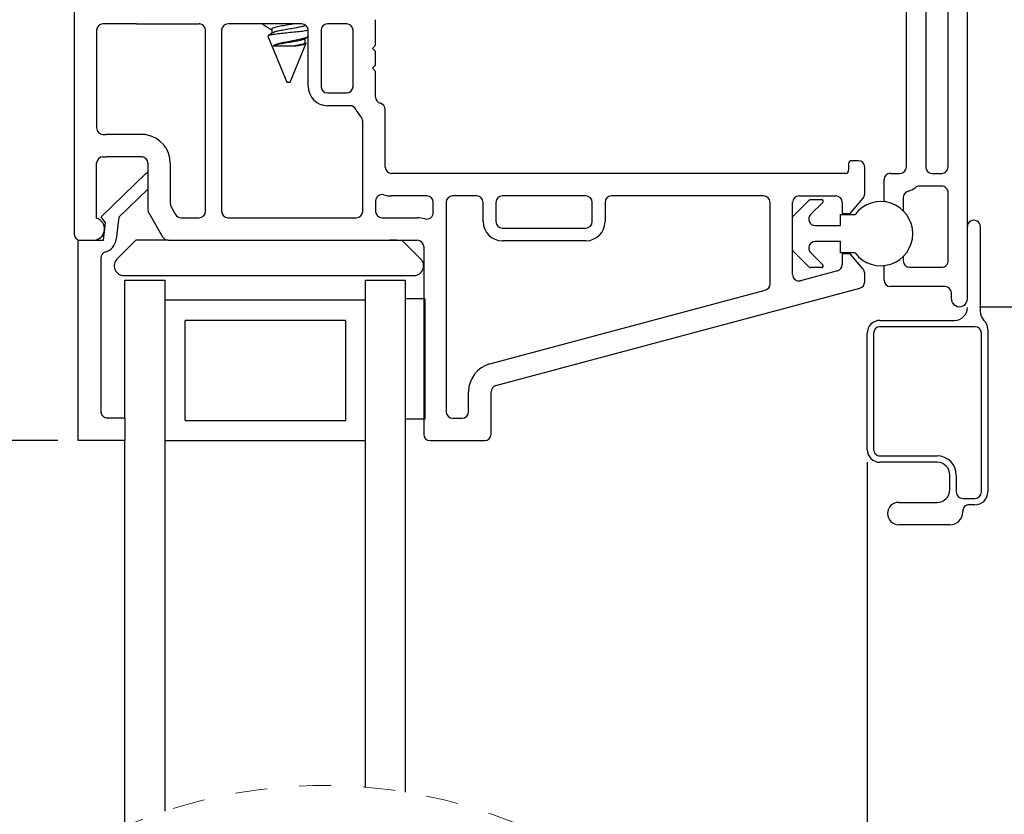
# Model space of a CAD drawing. Extents: x 56.6 to 77.2, y 12.6 to 31.8.
# Drawn here: x 61.7 to 64.8, y 27 to 29.5 of the extents above; entities that cross this region are included whole.
import ezdxf

# ---------------------------------------------------------------- set-up
doc = ezdxf.new("R2010")
doc.units = 0
doc.header["$LTSCALE"] = 0.3
doc.header["$MEASUREMENT"] = 0
doc.linetypes.add('HIDDEN', pattern=[0.375, 0.25, -0.125])
doc.layers.get('0').update_dxf_attribs({"linetype": 'CONTINUOUS'})
doc.layers.get('Defpoints').update_dxf_attribs({"linetype": 'CONTINUOUS'})
doc.layers.add('dim marketing', color=7, linetype='CONTINUOUS')
doc.layers.add('PART', color=7, linetype='CONTINUOUS')
doc.styles.add('ARCHITECTURAL', font='simplex.shx', dxfattribs={"height": 0.2})
doc.dimstyles.new('DIM-MMSTACKED', dxfattribs={"dimscale": 0, "dimtxt": 0.2, "dimasz": 0.125, "dimexe": 0.063, "dimexo": 0.063, "dimgap": 0.07, "dimtad": 0, "dimtih": 1, "dimtoh": 1, "dimdec": 4, "dimzin": 4, "dimdsep": 46, "dimlunit": 4, "dimtxsty": 'ARCHITECTURAL', "dimcen": 0.02, "dimclrt": 7, "dimadec": 0, "dimazin": 0, "dimtfac": 0.75, "dimtdec": 4, "dimtmove": 2, "dimatfit": 3, "dimfxl": 1, "dimfrac": 1, "dimtolj": 1, "dimtzin": 4, "dimarcsym": 0})

# ---------------------------------------------------------------- blocks, each defined once
blk = doc.blocks.new('*D14')
at = {"color": 0, "lineweight": -2, "transparency": 16777216}
for p, q in [((64.6876, 30.7067), (66.5495, 30.7067)), ((66.4865, 30.5817), (66.4865, 29.8542)), ((66.4865, 28.6867), (66.4865, 29.4142)), ((64.6876, 28.5617), (66.5495, 28.5617))]:
    blk.add_line(p, q, dxfattribs=at)
at = {"color": 0, "transparency": 16777216}
for points in [[(66.4657, 30.5817), (66.5074, 30.5817), (66.4865, 30.7067)], [(66.4657, 28.6867), (66.5074, 28.6867), (66.4865, 28.5617)]]:
    blk.add_solid(points, dxfattribs=at)
at = {"layer": 'Defpoints', "color": 0, "transparency": 16777216}
for p in [(64.6246, 30.7067), (64.6246, 28.5617), (66.4865, 28.5617)]:
    blk.add_point(p, dxfattribs=at)
at = {"color": 7, "transparency": 16777216, "insert": (66.4865, 29.6342), "char_height": 0.2, "attachment_point": 5, "style": 'ARCHITECTURAL'}
blk.add_mtext('\\A1;2{\\H0.75x;\\S1#8;}"', dxfattribs=at)
blk = doc.blocks.new('*D11')
at = {"layer": 'Defpoints', "color": 0, "ltscale": 3.333333, "transparency": 16777216}
for p in [(61.8768, 28.1442), (60.7986, 26.0187), (61.8768, 26.0187)]:
    blk.add_point(p, dxfattribs=at)
at = {"layer": 'dim marketing', "color": 0, "lineweight": -2, "ltscale": 3.333333, "transparency": 16777216}
for p, q in [((61.8138, 28.1442), (60.7356, 28.1442)), ((60.7986, 28.0192), (60.7986, 27.305)), ((60.7986, 26.1437), (60.7986, 26.6316)), ((61.8138, 26.0187), (60.7356, 26.0187))]:
    blk.add_line(p, q, dxfattribs=at)
at = {"layer": 'dim marketing', "color": 0, "ltscale": 3.333333, "transparency": 16777216}
for points in [[(60.7777, 28.0192), (60.8194, 28.0192), (60.7986, 28.1442)], [(60.7777, 26.1437), (60.8194, 26.1437), (60.7986, 26.0187)]]:
    blk.add_solid(points, dxfattribs=at)
at = {"layer": 'dim marketing', "color": 7, "ltscale": 3.333333, "transparency": 16777216, "insert": (60.7986, 26.9683), "char_height": 0.2, "attachment_point": 5, "style": 'ARCHITECTURAL'}
blk.add_mtext('\\A1;DAYLIGHT\\POPENING', dxfattribs=at)
blk = doc.blocks.new('*D17')
at = {"color": 0, "lineweight": -2, "transparency": 16777216}
for p, q in [((61.7316, 30.7067), (59.3033, 30.7067)), ((59.3663, 30.5817), (59.3663, 27.1156)), ((59.3663, 23.5812), (59.3663, 26.4422)), ((61.7316, 23.4562), (59.3033, 23.4562))]:
    blk.add_line(p, q, dxfattribs=at)
at = {"color": 0, "transparency": 16777216}
for points in [[(59.3454, 30.5817), (59.3871, 30.5817), (59.3663, 30.7067)], [(59.3454, 23.5812), (59.3871, 23.5812), (59.3663, 23.4562)]]:
    blk.add_solid(points, dxfattribs=at)
at = {"layer": 'Defpoints', "color": 0, "transparency": 16777216}
for p in [(61.7946, 30.7067), (59.3663, 23.4562), (61.7946, 23.4562)]:
    blk.add_point(p, dxfattribs=at)
at = {"color": 7, "transparency": 16777216, "insert": (59.3663, 26.7789), "char_height": 0.2, "attachment_point": 5, "style": 'ARCHITECTURAL'}
blk.add_mtext('\\A1;FRAME\\PHEIGHT', dxfattribs=at)
blk = doc.blocks.new('*D18')
at = {"layer": 'Defpoints', "color": 0, "ltscale": 3.333333, "transparency": 16777216}
for p in [(61.3996, 30.7067), (60.7986, 28.1442), (61.8768, 28.1442)]:
    blk.add_point(p, dxfattribs=at)
at = {"layer": 'dim marketing', "color": 0, "lineweight": -2, "ltscale": 3.333333, "transparency": 16777216}
for p, q in [((61.3366, 30.7067), (60.7356, 30.7067)), ((60.7986, 30.5817), (60.7986, 29.6454)), ((60.7986, 28.2692), (60.7986, 29.2054)), ((61.8138, 28.1442), (60.7356, 28.1442))]:
    blk.add_line(p, q, dxfattribs=at)
at = {"layer": 'dim marketing', "color": 0, "ltscale": 3.333333, "transparency": 16777216}
for points in [[(60.7777, 30.5817), (60.8194, 30.5817), (60.7986, 30.7067)], [(60.7777, 28.2692), (60.8194, 28.2692), (60.7986, 28.1442)]]:
    blk.add_solid(points, dxfattribs=at)
at = {"layer": 'dim marketing', "color": 7, "ltscale": 3.333333, "transparency": 16777216, "insert": (60.7986, 29.4254), "char_height": 0.2, "attachment_point": 5, "style": 'ARCHITECTURAL'}
blk.add_mtext('\\A1;2{\\H0.75x;\\S9#16;}"', dxfattribs=at)

msp = doc.modelspace()

# ---------------------------------------------------------------- linework, layer by layer
for p, q in [((64.64958, 28.58666), (64.64958, 30.68666)), ((64.51958, 29.78716), (64.51958, 28.99766)), ((64.58958, 28.99766), (64.58958, 29.78716)), ((64.45958, 28.99766), (64.45958, 29.76716)), ((62.45219, 29.44366), (62.45242, 29.4431)), ((62.4528, 29.44326), (62.45577, 29.44106)), ((62.58451, 29.44081), (62.58451, 29.44086)), ((62.48065, 29.4269), (62.48065, 29.41418)), ((62.46794, 29.40563), (62.52758, 29.26166)), ((62.53758, 29.26166), (62.58789, 29.38312)), ((62.58795, 29.38395), (62.58425, 29.3861)), ((62.58451, 29.38525), (62.58451, 29.39802)), ((62.48513, 29.37496), (62.55285, 29.37496)), ((62.52758, 29.26166), (62.53758, 29.26166)), ((62.08903, 28.97769), (62.09431, 28.98132)), ((61.94839, 28.84187), (62.08903, 28.97769)), ((64.38958, 28.88913), (64.38958, 28.95766)), ((64.40958, 28.97766), (64.43958, 28.97766)), ((64.53958, 28.97766), (64.56958, 28.97766)), ((62.09431, 28.92857), (62.00401, 28.84137)), ((64.56958, 28.93766), (64.49958, 28.93766)), ((64.10577, 28.84355), (64.15641, 28.8942)), ((64.15995, 28.89566), (64.19531, 28.89566)), ((64.44958, 28.90227), (64.44958, 28.86081)), ((64.58958, 28.70466), (64.58958, 28.91766)), ((64.19884, 28.88712), (64.16052, 28.8488)), ((61.96255, 28.82375), (61.94839, 28.84187)), ((62.00401, 28.84137), (61.99548, 28.7719)), ((64.10431, 28.7393), (64.10431, 28.84002)), ((64.25431, 28.81466), (64.25431, 28.84966)), ((64.25431, 28.84966), (64.29931, 28.84966)), ((61.95585, 28.76916), (61.96255, 28.82375)), ((64.17466, 28.81466), (64.25431, 28.81466)), ((64.68958, 28.81166), (64.68958, 28.54748)), ((61.87685, 28.76916), (61.95585, 28.76916)), ((61.87685, 28.14416), (61.87685, 28.76916)), ((62.05688, 28.76916), (61.99809, 28.71037)), ((62.15781, 28.76916), (62.05688, 28.76916)), ((62.86931, 28.76916), (62.84931, 28.76916)), ((62.94552, 28.71037), (62.88673, 28.76916)), ((64.15641, 28.68513), (64.10577, 28.73577)), ((64.25431, 28.76466), (64.17466, 28.76466)), ((64.25431, 28.72966), (64.25431, 28.76466)), ((61.94785, 28.71339), (61.94785, 28.23516)), ((64.16052, 28.73052), (64.19884, 28.6922)), ((64.29931, 28.72966), (64.25431, 28.72966)), ((64.44958, 28.71851), (64.44958, 28.70466)), ((64.19531, 28.68366), (64.15995, 28.68366)), ((64.38958, 28.64466), (64.38958, 28.69019)), ((64.46958, 28.68466), (64.56958, 28.68466)), ((62.01931, 28.65916), (62.92431, 28.65916)), ((62.02285, 28.21516), (62.02285, 28.64416)), ((62.02285, 28.64416), (62.14785, 28.64416)), ((62.14785, 28.58594), (62.14785, 28.64416)), ((62.77285, 28.58594), (62.77285, 28.64416)), ((62.77285, 28.64416), (62.89785, 28.64416)), ((62.89785, 27.04832), (62.89785, 28.64416)), ((64.57958, 28.62466), (64.40958, 28.62466)), ((62.14785, 26.9888), (62.14785, 28.58594)), ((62.77285, 28.58166), (62.14785, 28.58166)), ((62.77285, 27.06363), (62.77285, 28.58594)), ((62.95785, 28.58616), (62.89785, 28.58616)), ((62.95785, 28.58616), (62.95785, 28.21116)), ((64.59958, 28.58666), (64.59958, 28.60466)), ((62.21035, 28.20666), (62.21035, 28.51916)), ((62.71035, 28.51916), (62.21035, 28.51916)), ((62.71035, 28.51916), (62.71035, 28.20666)), ((64.37708, 28.51916), (64.60958, 28.51916)), ((64.67308, 28.49916), (64.37708, 28.49916)), ((64.71308, 28.49084), (64.71308, 27.98416)), ((64.33708, 28.11666), (64.33708, 28.47916)), ((64.35708, 28.47916), (64.35708, 28.11666)), ((64.69308, 27.98416), (64.69308, 28.47916)), ((61.96785, 28.21516), (62.02285, 28.21516)), ((62.02285, 28.21516), (62.02285, 28.14416)), ((62.21035, 28.20666), (62.71035, 28.20666)), ((62.95785, 28.21116), (62.89785, 28.21116)), ((62.02285, 28.14416), (61.87685, 28.14416)), ((62.02285, 26.94136), (62.02285, 28.14416)), ((62.14785, 28.14416), (62.77285, 28.14416)), ((64.37708, 28.09666), (64.55508, 28.09666)), ((64.33708, 28.07666), (64.33708, 26.90172)), ((64.55508, 28.07666), (64.37708, 28.07666)), ((64.59508, 27.99166), (64.59508, 28.03666)), ((64.61508, 28.03666), (64.61508, 27.98416)), ((64.43558, 27.95166), (64.55508, 27.95166)), ((64.63508, 27.96416), (64.67308, 27.96416)), ((64.67308, 27.94416), (64.65508, 27.94416)), ((64.63508, 27.92416), (64.63508, 27.92166)), ((64.59508, 27.88166), (64.43558, 27.88166))]:
    msp.add_line(p, q)
for centre, radius, start, end in [((64.43958, 28.99766), 0.02, 270.00641, 359.99464), ((64.53958, 28.99766), 0.02, 179.99958, 269.99915), ((64.56958, 28.99766), 0.02, 270.00641, 359.99485), ((64.40958, 28.95766), 0.02, 90.00018, 180.00108), ((64.46958, 28.90227), 0.02, 107.45585, 179.99982), ((64.43955, 28.99771), 0.08005, 287.46425, 306.86343), ((64.49959, 28.91764), 0.02002, 90.02543, 126.85329), ((64.56958, 28.91766), 0.02, 359.99924, 89.9995), ((64.15996, 28.89064), 0.00502, 90.10146, 134.89268), ((64.1953, 28.89066), 0.005, 315.01006, 89.98399), ((64.37931, 28.78966), 0.1, 216.86994, 143.13006), ((64.1093, 28.84002), 0.005, 134.98729, 180.02292), ((64.17466, 28.83466), 0.02, 135.00279, 269.99557), ((64.66958, 28.81166), 0.02, 359.99874, 180.00126), ((61.94882, 28.77763), 0.047, 286.49488, 352.99824), ((64.1093, 28.7393), 0.005, 180.00396, 225.01272), ((64.17466, 28.74466), 0.02, 89.99801, 225.00085), ((61.96785, 28.71339), 0.02, 106.4884, 180.00212), ((62.01931, 28.68916), 0.03, 135.00036, 269.99943), ((62.92431, 28.68916), 0.03, 270.00001, 44.99964), ((64.46958, 28.70466), 0.02, 179.99958, 269.99936), ((64.56958, 28.70466), 0.02, 269.99978, 0.00148), ((64.15995, 28.68866), 0.005, 224.98241, 270.02346), ((64.19531, 28.68866), 0.005, 269.99032, 45.00449), ((64.40958, 28.64466), 0.02, 180.00494, 269.9938), ((64.57958, 28.60466), 0.02, 0.00367, 90.002), ((64.62458, 28.58666), 0.025, 179.99901, 0.00099), ((64.60958, 28.55916), 0.04, 270.00257, 359.99858), ((64.72959, 28.54748), 0.04001, 180.00531, 225.06323), ((64.37708, 28.47916), 0.04, 89.99694, 180.00096), ((64.37708, 28.47916), 0.02, 90.00877, 179.99249), ((64.67307, 28.47916), 0.02, 0.00715, 89.99158), ((64.67308, 28.49084), 0.04, 0.0023, 45.06934), ((61.96785, 28.23516), 0.02, 180.00204, 270.00384), ((64.37708, 28.11666), 0.04, 180.00142, 269.99732), ((64.37708, 28.11666), 0.02, 179.99604, 270.0027), ((64.55508, 28.03666), 0.06, 359.9995, 89.99938), ((64.55508, 28.03666), 0.04, 0.00142, 89.99743), ((64.55508, 27.99166), 0.04, 270.00257, 359.99858), ((64.63508, 27.98416), 0.02, 179.99568, 270.00306), ((64.67308, 27.98416), 0.02, 269.99694, 0.00432), ((64.67308, 27.98416), 0.04, 270.00257, 359.99858), ((64.43558, 27.91666), 0.035, 90.00012, 269.99988), ((64.65508, 27.92416), 0.02, 89.99694, 180.00432), ((64.59508, 27.92166), 0.04, 270.00257, 359.99858)]:
    msp.add_arc(centre, radius, start, end)
at = {"color": 7, "linetype": 'HIDDEN', "lineweight": 0}
msp.add_arc((62.6439, 25.49317), 1.57575, 67.38014, 115.19866, dxfattribs=at)
for points, knots in [([(62.45187, 29.44275), (62.45701, 29.43973), (62.46662, 29.43407), (62.4762, 29.42834), (62.48065, 29.42568)], [0, 0, 0, 0, 0.5349763, 1, 1, 1, 1]), ([(62.54872, 29.44366), (62.54506, 29.44299), (62.5346, 29.44108), (62.51872, 29.4382), (62.50022, 29.43541), (62.49107, 29.43205), (62.4797, 29.42952), (62.4812, 29.4272), (62.4814, 29.4269)], [0, 0, 0, 0, 0.15653792, 0.44770419, 0.69848286, 0.89065278, 0.98595511, 1, 1, 1, 1]), ([(62.58425, 29.44166), (62.5837, 29.44043), (62.58168, 29.43594), (62.57036, 29.43445), (62.55621, 29.43086), (62.53746, 29.42774), (62.51833, 29.42441), (62.50136, 29.42118), (62.48942, 29.41907), (62.48437, 29.41593), (62.48319, 29.41521)], [0, 0, 0, 0, 0.0366832, 0.134528, 0.2820382, 0.4695066, 0.6644746, 0.8324059, 0.9610874, 1, 1, 1, 1]), ([(62.46811, 29.4057), (62.46877, 29.40645), (62.47155, 29.40965), (62.48184, 29.41022), (62.49625, 29.41329), (62.51598, 29.41494), (62.53782, 29.41741), (62.55979, 29.41981), (62.57885, 29.42164), (62.59013, 29.4235), (62.59473, 29.42426)], [0, 0, 0, 0, 0.0229192, 0.097032, 0.2196937, 0.3765272, 0.5537902, 0.7335806, 0.8913073, 1, 1, 1, 1]), ([(62.48252, 29.4153), (62.47871, 29.41302), (62.47435, 29.4104), (62.46997, 29.40782), (62.46941, 29.40749)], [0, 0, 0, 0, 0.873289, 1, 1, 1, 1]), ([(62.59548, 29.40449), (62.59246, 29.40304), (62.58469, 29.3993), (62.5697, 29.39601), (62.55142, 29.39234), (62.53192, 29.38824), (62.51352, 29.3844), (62.49837, 29.38087), (62.48912, 29.37759), (62.48563, 29.37528), (62.48513, 29.37496)], [0, 0, 0, 0, 0.087606, 0.2249725, 0.3990312, 0.5764571, 0.7465031, 0.8905419, 0.9846329, 1, 1, 1, 1]), ([(62.58047, 29.39589), (62.57788, 29.39483), (62.57046, 29.39178), (62.5559, 29.38955), (62.53754, 29.38601), (62.51838, 29.38261), (62.50059, 29.37989), (62.49003, 29.37652), (62.48513, 29.37496)], [0, 0, 0, 0, 0.0855904, 0.245593, 0.4489378, 0.6604173, 0.8425704, 1, 1, 1, 1]), ([(62.58425, 29.3861), (62.5837, 29.38488), (62.58168, 29.38039), (62.56873, 29.3786), (62.55917, 29.3764), (62.55285, 29.37496)], [0, 0, 0, 0, 0.1127998, 0.4138286, 1, 1, 1, 1]), ([(62.55285, 29.37496), (62.5584, 29.37565), (62.56782, 29.37682), (62.57856, 29.3797), (62.58636, 29.38064), (62.58767, 29.38337), (62.58795, 29.38395)], [0, 0, 0, 0, 0.44736054, 0.76017443, 0.94879387, 1, 1, 1, 1]), ([(62.58008, 29.39543), (62.58279, 29.39702), (62.58754, 29.39979), (62.59228, 29.40258), (62.59431, 29.40377)], [0, 0, 0, 0, 0.5727032, 1, 1, 1, 1])]:
    msp.add_open_spline(points, degree=3, knots=knots)
at = {"layer": 'PART'}
for p, q in [((61.86431, 30.01041), (61.86431, 28.78916)), ((62.05931, 29.44366), (61.95431, 29.44366)), ((62.05931, 29.44366), (62.25431, 29.44366)), ((62.57431, 29.44366), (62.34431, 29.44366)), ((62.71431, 29.44366), (62.65431, 29.44366)), ((62.80431, 29.37716), (62.80431, 29.4568)), ((61.93431, 29.42366), (61.93431, 29.11916)), ((62.27431, 28.85916), (62.27431, 29.42366)), ((62.32431, 29.42366), (62.32431, 28.85916)), ((62.59431, 29.24866), (62.59431, 29.42366)), ((62.63431, 29.42366), (62.63431, 29.24866)), ((62.73431, 29.24866), (62.73431, 29.42366)), ((62.79431, 29.36716), (62.80431, 29.37716)), ((62.80431, 29.35716), (62.79431, 29.36716)), ((62.80431, 29.31516), (62.80431, 29.35716)), ((62.79431, 29.30516), (62.80431, 29.31516)), ((62.80431, 29.29516), (62.79431, 29.30516)), ((62.80431, 29.21553), (62.80431, 29.29516)), ((62.65431, 29.22866), (62.71431, 29.22866)), ((62.72479, 29.18866), (62.65431, 29.18866)), ((62.83431, 28.99716), (62.83431, 29.1768)), ((62.76431, 28.85916), (62.76431, 29.14003)), ((61.95431, 29.09916), (61.96431, 29.09916)), ((62.07431, 29.09916), (61.96431, 29.09916)), ((61.95431, 29.02916), (61.96431, 29.02916)), ((62.07431, 29.02916), (61.96431, 29.02916)), ((64.30931, 29.01716), (64.28931, 29.01716)), ((61.93431, 28.8377), (61.93431, 29.00916)), ((62.09431, 29.00916), (62.09431, 28.86452)), ((62.16431, 29.00916), (62.16431, 28.88328)), ((64.27931, 29.00716), (64.27931, 28.98716)), ((64.32931, 28.91307), (64.32931, 28.99716)), ((64.26931, 28.97716), (62.85431, 28.97716)), ((62.80431, 28.89133), (62.80431, 28.85916)), ((62.96431, 28.90716), (62.85431, 28.90716)), ((63.11981, 28.90716), (63.04431, 28.90716)), ((63.45981, 28.90716), (63.19981, 28.90716)), ((64.01431, 28.90716), (63.53981, 28.90716)), ((64.12431, 28.90716), (64.23931, 28.90716)), ((64.28431, 28.85216), (64.32463, 28.90021)), ((62.16698, 28.87328), (62.18091, 28.84916)), ((62.98431, 28.85499), (62.98431, 28.88716)), ((63.02431, 28.88716), (63.02431, 28.23416)), ((63.13981, 28.82716), (63.13981, 28.88716)), ((63.17981, 28.88716), (63.17981, 28.82716)), ((63.47981, 28.82716), (63.47981, 28.88716)), ((63.51981, 28.88716), (63.51981, 28.82716)), ((64.03431, 28.63273), (64.03431, 28.88716)), ((64.10431, 28.6622), (64.10431, 28.88716)), ((64.25931, 28.88716), (64.25931, 28.85216)), ((62.09698, 28.85452), (62.14049, 28.77916)), ((62.19823, 28.83916), (62.25431, 28.83916)), ((62.34431, 28.83916), (62.74431, 28.83916)), ((62.82431, 28.83916), (62.93431, 28.83916)), ((64.25931, 28.85216), (64.28431, 28.85216)), ((63.19981, 28.80716), (63.45981, 28.80716)), ((61.88431, 28.76916), (61.92431, 28.76916)), ((62.15781, 28.76916), (62.93431, 28.76916)), ((63.45981, 28.76716), (63.19981, 28.76716)), ((62.95431, 28.74916), (62.95431, 28.16416)), ((64.28431, 28.72716), (64.25931, 28.72716)), ((64.25931, 28.72716), (64.25931, 28.69301)), ((64.32463, 28.67911), (64.28431, 28.72716)), ((64.24448, 28.6737), (64.12948, 28.64288)), ((64.32931, 28.6393), (64.32931, 28.66625)), ((63.16101, 28.38338), (64.01948, 28.61341)), ((63.17913, 28.31577), (64.31448, 28.61998)), ((63.09431, 28.23416), (63.09431, 28.29645)), ((63.16431, 28.16416), (63.16431, 28.29645)), ((63.04431, 28.21416), (63.07431, 28.21416)), ((62.97431, 28.14416), (63.14431, 28.14416))]:
    msp.add_line(p, q, dxfattribs=at)
for centre, radius, start, end in [((61.95431, 29.42366), 0.02, 90, 180), ((62.25431, 29.42366), 0.02, 75.52249, 90), ((62.25431, 29.42366), 0.02, 0, 75.52249), ((62.34431, 29.42366), 0.02, 90, 180), ((62.57431, 29.42366), 0.02, 0, 90), ((62.65431, 29.42366), 0.02, 90, 180), ((62.71431, 29.42366), 0.02, 0, 90), ((62.65431, 29.24866), 0.06, 180, 270), ((62.65431, 29.24866), 0.02, 180, 270), ((62.71431, 29.24866), 0.02, 270, 0), ((62.82431, 29.21553), 0.02, 180, 255.52249), ((62.81431, 29.1768), 0.02, 0, 75.52249), ((62.72479, 29.16866), 0.02, 25.21681, 90), ((62.82431, 29.21553), 0.09, 205.21681, 223.34176), ((62.74431, 29.14003), 0.02, 0, 43.34176), ((61.95431, 29.11916), 0.02, 180, 270), ((62.07431, 29.00916), 0.09, 80.40593, 90), ((62.07431, 29.00916), 0.09, 0, 80.40593), ((61.95431, 29.00916), 0.02, 90, 180), ((62.07431, 29.00916), 0.02, 41.40962, 90), ((62.07431, 29.00916), 0.02, 0, 41.40962), ((64.28931, 29.00716), 0.01, 90, 180), ((64.30931, 28.99716), 0.02, 0, 90), ((62.85431, 28.99716), 0.02, 180, 270), ((64.26931, 28.98716), 0.01, 270, 0), ((62.82431, 28.89133), 0.02, 74.17338, 180), ((62.85431, 28.99716), 0.09, 254.17338, 270), ((62.96431, 28.88716), 0.02, 0, 90), ((63.04431, 28.88716), 0.02, 90, 180), ((63.11981, 28.88716), 0.02, 0, 90), ((63.19981, 28.88716), 0.02, 90, 180), ((63.45981, 28.88716), 0.02, 0, 90), ((63.53981, 28.88716), 0.02, 90, 180), ((64.01431, 28.88716), 0.02, 0, 90), ((64.12431, 28.88716), 0.02, 90, 180), ((64.23931, 28.88716), 0.02, 0, 90), ((64.30931, 28.91307), 0.02, 320, 0), ((62.11431, 28.86452), 0.02, 180, 210), ((62.18431, 28.88328), 0.02, 180, 210), ((62.25431, 28.85916), 0.02, 270, 0), ((62.34431, 28.85916), 0.02, 180, 270), ((62.74431, 28.85916), 0.02, 270, 0), ((62.82431, 28.85916), 0.02, 180, 270), ((61.92431, 28.80416), 0.035, 270, 73.39845), ((62.19823, 28.85916), 0.02, 210, 270), ((62.93431, 28.74916), 0.09, 74.17338, 90), ((62.96431, 28.85499), 0.02, 254.17338, 0), ((63.19981, 28.82716), 0.06, 180, 270), ((63.19981, 28.82716), 0.02, 180, 270), ((63.45981, 28.82716), 0.06, 270, 0), ((63.45981, 28.82716), 0.02, 270, 0), ((61.88431, 28.78916), 0.02, 180, 270), ((62.15781, 28.78916), 0.02, 210, 270), ((62.93431, 28.74916), 0.02, 0, 90), ((64.23931, 28.69301), 0.02, 285, 0), ((64.30931, 28.66625), 0.02, 0, 40), ((64.12431, 28.6622), 0.02, 180, 285), ((64.01431, 28.63273), 0.02, 285, 360), ((64.30931, 28.6393), 0.02, 285, 0), ((63.18431, 28.29645), 0.09, 105, 180), ((63.18431, 28.29645), 0.02, 105, 180), ((63.04431, 28.23416), 0.02, 180, 270), ((63.07431, 28.23416), 0.02, 270, 0), ((62.97431, 28.16416), 0.02, 180, 270), ((63.14431, 28.16416), 0.02, 270, 0)]:
    msp.add_arc(centre, radius, start, end, dxfattribs=at)

# ---------------------------------------------------------------- dimensions: what is measured, and where the dimension line sits
dim = msp.add_linear_dim(base=(59.36626, 23.45624), p1=(61.79458, 30.70666), p2=(61.79458, 23.45624), angle=90, text='FRAME\\PHEIGHT', dimstyle='DIM-MMSTACKED', override={"dimscale": 1, "dimpost": '\\X', "dimtmove": 0})
dim.commit()
dim.dimension.update_dxf_attribs({"geometry": '*D17', "text_midpoint": (59.36626, 26.7789), "dimtype": 160})
dim = msp.add_linear_dim(base=(66.48653, 28.56166), p1=(64.62458, 30.70666), p2=(64.62458, 28.56166), angle=90, dimstyle='DIM-MMSTACKED', override={"dimscale": 1, "dimpost": '\\X', "dimtmove": 0})
dim.commit()
dim.dimension.update_dxf_attribs({"geometry": '*D14', "text_midpoint": (66.48653, 29.63416), "dimtype": 160})
at = {"layer": 'dim marketing', "ltscale": 3.333333}
dim = msp.add_linear_dim(base=(60.79858, 28.14416), p1=(61.39958, 30.70666), p2=(61.87685, 28.14416), angle=90, dimstyle='DIM-MMSTACKED', override={"dimscale": 1, "dimpost": '\\X'}, dxfattribs=at)
dim.commit()
dim.dimension.update_dxf_attribs({"geometry": '*D18', "text_midpoint": (60.79858, 29.42541)})
dim = msp.add_linear_dim(base=(60.79858, 26.01874), p1=(61.87685, 28.14416), p2=(61.87685, 26.01874), angle=90, text='DAYLIGHT\\POPENING', dimstyle='DIM-MMSTACKED', override={"dimscale": 1, "dimpost": '\\X'}, dxfattribs=at)
dim.commit()
dim.dimension.update_dxf_attribs({"geometry": '*D11', "text_midpoint": (60.79858, 26.96831), "dimtype": 160})

doc.saveas('drawing.dxf')
